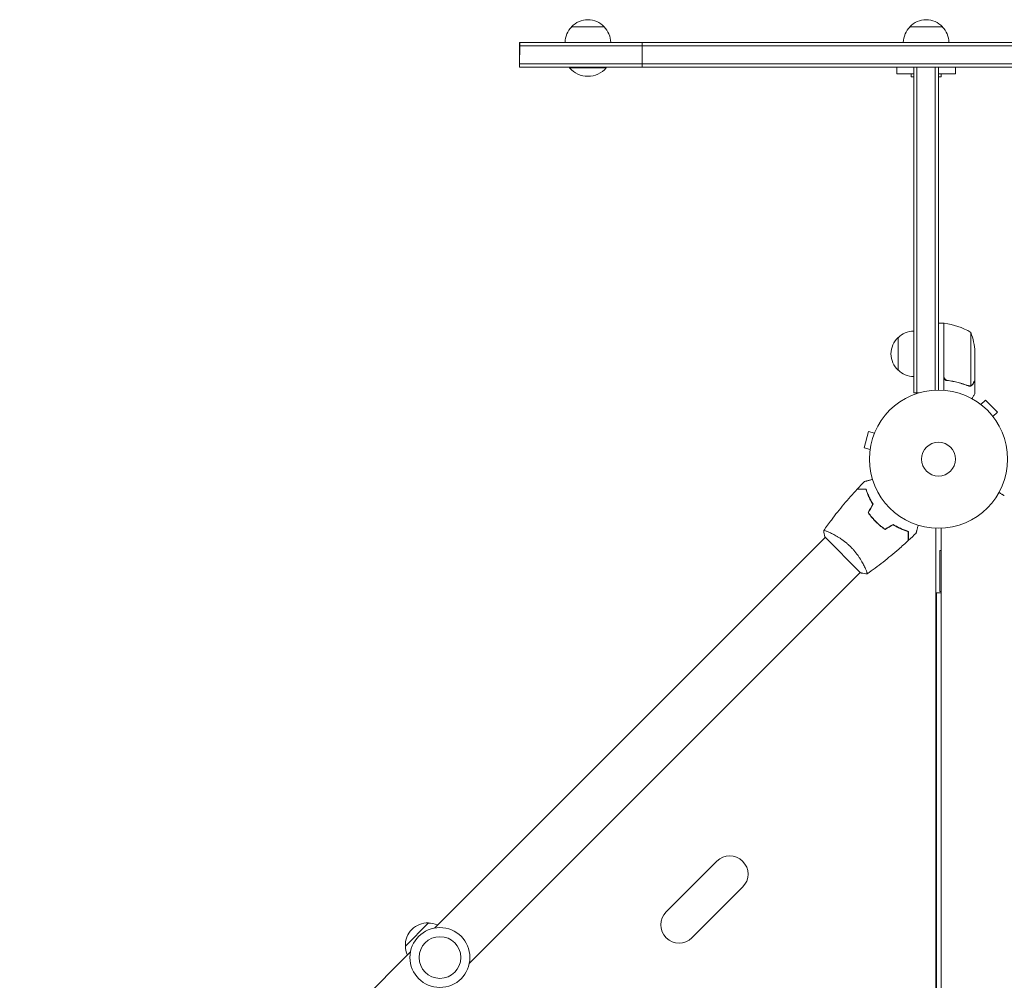
# Model space of a CAD drawing. Units: millimetres. Extents: x -3806 to 4689, y -2600 to 3365.
# Drawn here: x -705 to 50, y 1130 to 1867 of the extents above; entities that cross this region are included whole.
import ezdxf

# ---------------------------------------------------------------- set-up
doc = ezdxf.new("R2010")
doc.units = ezdxf.units.MM
doc.header["$LTSCALE"] = 20
doc.layers.add('2d', color=230, linetype='Continuous')

msp = doc.modelspace()

# ---------------------------------------------------------------- linework, layer by layer
at = {"layer": '2d', "lineweight": 0}
for p, q in [((-281.5, 1861.98), (-256.5, 1861.98)), ((-22, 1861.98), (3, 1861.98)), ((-321.5, 1830.98), (-321.5, 1849.98)), ((-321.5, 1849.98), (1403.5, 1849.98)), ((-321.5, 1847.48), (1403.5, 1847.48)), ((-321.14, 1840.48), (-321.14, 1849.98)), ((-321.12, 1849.98), (-321.12, 1840.48)), ((-227.25, 1830.98), (-227.25, 1849.98)), ((-321.12, 1840.48), (-321.5, 1840.48)), ((-321.5, 1833.48), (1403.5, 1833.48)), ((-321.5, 1830.98), (1403.5, 1830.98)), ((-283, 1830.98), (-283, 1830.48)), ((-283, 1830.48), (-255, 1830.48)), ((-255, 1830.98), (-255, 1830.48)), ((-32, 1830.98), (-32, 1825.98)), ((-19, 1580.98), (-19, 1830.98)), ((-16.5, 1580.98), (-16.5, 1830.98)), ((-2.5, 1583.12), (-2.5, 1830.98)), ((0, 1830.98), (0, 1583.18)), ((13, 1830.98), (13, 1825.98)), ((-32, 1825.98), (-19, 1825.98)), ((-21, 1825.98), (-21, 1823.48)), ((-19, 1823.48), (-21, 1823.48)), ((0, 1825.98), (13, 1825.98)), ((2, 1823.48), (0, 1823.48)), ((2, 1825.98), (2, 1823.48)), ((4, 1634.43), (0, 1634.43)), ((4, 1634.43), (4, 1583.03)), ((4.2, 1593.57), (4.2, 1634.42)), ((24.75, 1627.43), (24.75, 1586.54)), ((-31, 1598.48), (-31, 1623.48)), ((28, 1612.59), (28, 1590.68)), ((7.8, 1590.48), (6.3, 1590.48)), ((28, 1590.48), (27.88, 1590.48)), ((28, 1590.48), (28, 1580.68)), ((-19, 1580.98), (-15.11, 1580.98)), ((23.79, 1586.38), (23.79, 1586.38)), ((31.4, 1572.89), (31.39, 1572.88)), ((31.4, 1572.89), (31.43, 1572.85)), ((32.6, 1571.97), (35.99, 1575.36)), ((45.18, 1566.17), (35.99, 1575.36)), ((41.79, 1562.78), (45.18, 1566.17)), ((42.68, 1561.61), (42.71, 1561.57)), ((42.71, 1561.57), (42.7, 1561.57)), ((-53.76, 1551.31), (-57.13, 1538.76)), ((-49.12, 1550.07), (-53.76, 1551.31)), ((-48.56, 1551.42), (-48.54, 1551.47)), ((-48.54, 1551.47), (-48.54, 1551.47)), ((-52.49, 1537.51), (-57.13, 1538.76)), ((-52.68, 1536.01), (-52.67, 1536.06)), ((-52.68, 1536.01), (-52.68, 1536.01)), ((-46.67, 1480.68), (-46.53, 1480.82)), ((-83.3, 1473.74), (-83.31, 1473.74)), ((-2, 1477.22), (-2, 1011.32)), ((2, 1477.22), (2, 869.34)), ((-86.97, 1470.08), (-386.81, 1170.23)), ((-87.33, 1470.43), (-59.75, 1442.85)), ((1, 1428.63), (1, 1460.13)), ((1, 1460.13), (2, 1460.13)), ((-60.1, 1443.21), (-359.94, 1143.36)), ((-56.43, 1446.87), (-56.43, 1446.87)), ((1, 1428.63), (2, 1428.63)), ((-1.5, 1427.63), (2, 1427.63)), ((-1.5, 1427.63), (-1.5, 1011.32)), ((-208.95, 1182.64), (-170.06, 1221.53)), ((-189.15, 1162.84), (-150.26, 1201.73)), ((-409.06, 1156.47), (-391.38, 1174.15)), ((-405.14, 1151.9), (-704.99, 852.06))]:
    msp.add_line(p, q, dxfattribs=at)
for centre, radius in [((0, 1530.18), 53), ((0, 1530.18), 13), ((-382.54, 1147.63), 23), ((-382.54, 1147.63), 16)]:
    msp.add_circle(centre, radius, dxfattribs=at)
for centre, radius, start, end in [((-269, 1850.46), 17, 42.66793, 137.33207), ((-9.5, 1850.46), 17, 42.66793, 137.33207), ((-269.5, 1849.79), 17, 134.1865, 179.3587), ((-268.5, 1849.79), 17, 0.6413, 45.8135), ((-10, 1849.79), 17, 134.1865, 179.3587), ((-9, 1849.79), 17, 0.6413, 45.8135), ((-269, 1842.31), 18.33, 220.19046, 319.80954), ((4.03, 1631.43), 3, 83.52721, 86.80878), ((-1.26, 1584.73), 50, 58.65031, 83.52721), ((-18.81, 1611.48), 17, 90.6413, 135.8135), ((-21.9, 1609.43), 50, 3.62431, 21.1002), ((-19.48, 1610.98), 17, 132.66793, 227.33207), ((-18.81, 1610.48), 17, 224.1865, 269.3587), ((-160.16, 1211.63), 14, 315, 135), ((-199.05, 1172.74), 14, 135, 315), ((-392.07, 1157.16), 17, 87.66793, 182.33207), ((-391.25, 1157.05), 17, 66.35428, 90.8135), ((-391.96, 1156.34), 17, 179.1865, 203.64572)]:
    msp.add_arc(centre, radius, start, end, dxfattribs=at)
for points, knots in [([(6.67, 1590.41), (6.49, 1590.43), (6.31, 1590.47), (5.97, 1590.57), (5.8, 1590.64), (5.47, 1590.81), (5.32, 1590.9), (5.03, 1591.12), (4.89, 1591.25), (4.65, 1591.52), (4.54, 1591.67), (4.35, 1591.98), (4.27, 1592.15), (4.13, 1592.49), (4.09, 1592.66), (4.02, 1593.02), (4, 1593.21), (4, 1593.39)], [0, 0, 0, 0, 0.000547232, 0.000547232, 0.001094464, 0.001094464, 0.001641696, 0.001641696, 0.002188928, 0.002188928, 0.002736159, 0.002736159, 0.003283391, 0.003283391, 0.003830623, 0.003830623, 0.004377855, 0.004377855, 0.004377855, 0.004377855]), ([(5.94, 1590.85), (5.85, 1590.89), (5.76, 1590.94), (5.56, 1591.05), (5.45, 1591.13), (5.12, 1591.39), (4.92, 1591.6), (4.68, 1591.94), (4.61, 1592.06), (4.47, 1592.31), (4.42, 1592.44), (4.37, 1592.57)], [0.000970326, 0.000970326, 0.000970326, 0.000970326, 0.001259366, 0.001259366, 0.001679155, 0.001679155, 0.002518732, 0.002518732, 0.002938521, 0.002938521, 0.00335831, 0.00335831, 0.00335831, 0.00335831]), ([(6.86, 1590.59), (6.58, 1590.62), (6.32, 1590.69), (5.93, 1590.85), (5.8, 1590.91), (5.56, 1591.05), (5.45, 1591.13), (5.12, 1591.39), (4.92, 1591.6), (4.68, 1591.94), (4.61, 1592.06), (4.47, 1592.31), (4.42, 1592.44), (4.37, 1592.57)], [0, 0, 0, 0, 0.000839577, 0.000839577, 0.001259366, 0.001259366, 0.001679155, 0.001679155, 0.002518732, 0.002518732, 0.002938521, 0.002938521, 0.00335831, 0.00335831, 0.00335831, 0.00335831]), ([(6.67, 1590.41), (9.53, 1590.09), (12.29, 1589.58), (15.64, 1588.73), (16.3, 1588.55), (17.61, 1588.17), (18.27, 1587.96), (20.19, 1587.33), (21.44, 1586.87), (22.66, 1586.38)], [0.00267622, 0.00267622, 0.00267622, 0.00267622, 0.01136401, 0.01136401, 0.01353595, 0.01353595, 0.0157079, 0.0157079, 0.0200518, 0.0200518, 0.0200518, 0.0200518]), ([(22.67, 1586.6), (20.25, 1587.57), (17.73, 1588.4), (12.47, 1589.75), (9.73, 1590.26), (6.86, 1590.59)], [0, 0, 0, 0, 0.00859307, 0.00859307, 0.01718614, 0.01718614, 0.01718614, 0.01718614]), ([(26.38, 1587.67), (26.3, 1587.53), (26.21, 1587.4), (26.06, 1587.21), (26, 1587.15), (25.92, 1587.06), (25.87, 1587.02), (25.82, 1586.97), (25.79, 1586.94), (25.78, 1586.93), (25.77, 1586.92), (25.77, 1586.92), (25.54, 1586.72), (25.3, 1586.56), (25.03, 1586.44)], [0, 0, 0, 0, 0.25, 0.25, 0.375, 0.375, 0.4375, 0.46875, 0.484375, 0.492187, 0.492187, 0.5, 0.5, 1, 1, 1, 1]), ([(25.13, 1586.7), (25.37, 1586.82), (25.6, 1586.97), (25.91, 1587.26), (26.02, 1587.36), (26.21, 1587.6), (26.3, 1587.73), (26.39, 1587.88)], [0, 0, 0, 0, 0.00218234, 0.00218234, 0.003273511, 0.003273511, 0.004364681, 0.004364681, 0.004364681, 0.004364681]), ([(26.38, 1587.67), (26.3, 1587.53), (26.21, 1587.4), (26.06, 1587.21), (26, 1587.15), (25.92, 1587.06), (25.87, 1587.02), (25.82, 1586.97), (25.79, 1586.94), (25.78, 1586.93), (25.77, 1586.92), (25.77, 1586.92), (25.75, 1586.91), (25.74, 1586.9), (25.73, 1586.89)], [0, 0, 0, 0, 0.25, 0.25, 0.375, 0.375, 0.4375, 0.46875, 0.484375, 0.4921875, 0.4921875, 0.5, 0.5, 0.5253358, 0.5253358, 0.5253358, 0.5253358]), ([(26.38, 1587.67), (26.3, 1587.53), (26.21, 1587.4), (26.06, 1587.21), (26, 1587.15), (25.92, 1587.06), (25.87, 1587.02), (25.82, 1586.97), (25.79, 1586.94), (25.78, 1586.93), (25.77, 1586.92), (25.77, 1586.92), (25.75, 1586.91), (25.74, 1586.9), (25.73, 1586.89)], [0, 0, 0, 0, 0.25, 0.25, 0.375, 0.375, 0.4375, 0.46875, 0.484375, 0.4921875, 0.4921875, 0.5, 0.5, 0.5253358, 0.5253358, 0.5253358, 0.5253358]), ([(26.39, 1587.88), (26.8, 1588.6), (27.15, 1589.2), (27.69, 1590.14), (27.89, 1590.49), (28, 1590.68)], [0, 0, 0, 0, 0.00517024, 0.00517024, 0.01034048, 0.01034048, 0.01034048, 0.01034048]), ([(25.03, 1586.44), (24.97, 1586.41), (24.9, 1586.38), (24.74, 1586.32), (24.64, 1586.29), (24.43, 1586.23), (24.31, 1586.21), (24.06, 1586.18), (23.92, 1586.17), (23.77, 1586.17)], [0, 0, 0, 0, 0.00051115, 0.00051115, 0.001022301, 0.001022301, 0.001533451, 0.001533451, 0.002044601, 0.002044601, 0.002044601, 0.002044601]), ([(25.63, 1576.57), (25.88, 1577.01), (26.11, 1577.41), (26.51, 1578.1), (26.68, 1578.39), (26.91, 1578.79), (27.02, 1578.98), (27.12, 1579.16), (27.19, 1579.27), (27.22, 1579.33), (27.75, 1580.24), (28, 1580.68), (28, 1580.68)], [0.0535022, 0.0535022, 0.0535022, 0.0535022, 0.125, 0.125, 0.1875, 0.1875, 0.21875, 0.234375, 0.234375, 0.25, 0.25, 0.5, 0.5, 0.5, 0.5]), ([(-56.85, 1512.95), (-56.85, 1512.95), (-56.85, 1512.95), (-56.83, 1512.95), (-56.82, 1512.96), (-56.8, 1512.96), (-56.8, 1512.96), (-56.78, 1512.97), (-56.76, 1512.97), (-56.68, 1512.99), (-56.59, 1513.02), (-56.2, 1513.12), (-55.8, 1513.23), (-55.03, 1513.44), (-54.75, 1513.51), (-54.14, 1513.68), (-53.82, 1513.76), (-52.79, 1514.04), (-52.03, 1514.24), (-51.04, 1514.51), (-50.85, 1514.56), (-50.66, 1514.61)], [0.03093242, 0.03093242, 0.03093242, 0.03093242, 0.03756195, 0.03756195, 0.04131815, 0.04131815, 0.04225719, 0.04225719, 0.04319624, 0.04319624, 0.04507434, 0.04507434, 0.04883054, 0.04883054, 0.05070863, 0.05070863, 0.05258673, 0.05258673, 0.05634293, 0.05634293, 0.05718798, 0.05718798, 0.05718798, 0.05718798]), ([(-56.85, 1512.95), (-56.85, 1512.95), (-56.84, 1512.95), (-56.83, 1512.95), (-56.82, 1512.96), (-56.8, 1512.96), (-56.8, 1512.96), (-56.79, 1512.96)], [0.032466378, 0.032466378, 0.032466378, 0.032466378, 0.03756195, 0.03756195, 0.041318145, 0.041318145, 0.042083011, 0.042083011, 0.042083011, 0.042083011]), ([(-56.85, 1512.95), (-56.85, 1512.95), (-56.84, 1512.95), (-56.83, 1512.95), (-56.82, 1512.96), (-56.8, 1512.96), (-56.8, 1512.96), (-56.79, 1512.96)], [0.032466378, 0.032466378, 0.032466378, 0.032466378, 0.03756195, 0.03756195, 0.041318145, 0.041318145, 0.042083011, 0.042083011, 0.042083011, 0.042083011]), ([(-88, 1475.43), (-86.11, 1478.13), (-84.18, 1480.79), (-79.09, 1487.57), (-75.87, 1491.64), (-69.3, 1499.5), (-65.95, 1503.31), (-62.5, 1507.02)], [0.059167, 0.059167, 0.059167, 0.059167, 10.001334, 10.001334, 25.653127, 25.653127, 40.963039, 40.963039, 40.963039, 40.963039]), ([(-55.69, 1507.02), (-56.47, 1507.02), (-57.19, 1507.02), (-58.53, 1507.02), (-59.14, 1507.02), (-59.97, 1507.02), (-60.22, 1507.02), (-60.7, 1507.02), (-60.93, 1507.02), (-61.53, 1507.02), (-61.84, 1507.02), (-62.17, 1507.02), (-62.26, 1507.02), (-62.38, 1507.02), (-62.41, 1507.02), (-62.45, 1507.02), (-62.47, 1507.02), (-62.49, 1507.02), (-62.49, 1507.02), (-62.5, 1507.02), (-62.5, 1507.02), (-62.5, 1507.02)], [0, 0, 0, 0, 0.00350666, 0.00350666, 0.00701332, 0.00701332, 0.00876665, 0.00876665, 0.01051997, 0.01051997, 0.01402663, 0.01402663, 0.01577996, 0.01577996, 0.01753329, 0.01753329, 0.02103995, 0.02103995, 0.02454661, 0.02454661, 0.02744921, 0.02744921, 0.02744921, 0.02744921]), ([(-55.54, 1507.22), (-56.32, 1507.22), (-57.04, 1507.22), (-58.38, 1507.22), (-58.99, 1507.22), (-59.81, 1507.22), (-60.06, 1507.22), (-60.54, 1507.22), (-60.76, 1507.22), (-61.36, 1507.22), (-61.67, 1507.22), (-61.99, 1507.22), (-62.08, 1507.22), (-62.17, 1507.22), (-62.19, 1507.22), (-62.23, 1507.22), (-62.24, 1507.22), (-62.26, 1507.22), (-62.28, 1507.22), (-62.3, 1507.22), (-62.31, 1507.22), (-62.31, 1507.22), (-62.32, 1507.22), (-62.32, 1507.22)], [0, 0, 0, 0, 0.0035063, 0.0035063, 0.0070126, 0.0070126, 0.00876575, 0.00876575, 0.0105189, 0.0105189, 0.0140252, 0.0140252, 0.01577835, 0.01577835, 0.01665493, 0.01665493, 0.0175315, 0.0175315, 0.02103781, 0.02103781, 0.02454411, 0.02454411, 0.0274484, 0.0274484, 0.0274484, 0.0274484]), ([(-50.39, 1495.48), (-51.05, 1496.53), (-51.64, 1497.57), (-52.72, 1499.61), (-53.2, 1500.61), (-54.07, 1502.56), (-54.46, 1503.51), (-55.14, 1505.34), (-55.43, 1506.21), (-55.69, 1507.02)], [0, 0, 0, 0, 0.00398181, 0.00398181, 0.00796362, 0.00796362, 0.01194542, 0.01194542, 0.01592723, 0.01592723, 0.01592723, 0.01592723]), ([(-50.15, 1495.48), (-50.83, 1496.56), (-51.44, 1497.61), (-52.54, 1499.68), (-53.03, 1500.7), (-53.69, 1502.19), (-53.9, 1502.68), (-54.29, 1503.64), (-54.47, 1504.12), (-54.99, 1505.51), (-55.29, 1506.4), (-55.54, 1507.22)], [0, 0, 0, 0, 0.00404294, 0.00404294, 0.00808588, 0.00808588, 0.01010735, 0.01010735, 0.01212882, 0.01212882, 0.01617176, 0.01617176, 0.01617176, 0.01617176]), ([(-50.15, 1495.48), (-50.83, 1496.56), (-51.44, 1497.61), (-52.54, 1499.68), (-53.03, 1500.7), (-53.69, 1502.19), (-53.9, 1502.68), (-54.29, 1503.64), (-54.47, 1504.12), (-54.99, 1505.51), (-55.29, 1506.4), (-55.54, 1507.22)], [0, 0, 0, 0, 0.00404294, 0.00404294, 0.00808588, 0.00808588, 0.01010735, 0.01010735, 0.01212882, 0.01212882, 0.01617176, 0.01617176, 0.01617176, 0.01617176]), ([(-50.15, 1495.48), (-50.83, 1496.56), (-51.44, 1497.61), (-52.54, 1499.68), (-53.03, 1500.7), (-53.69, 1502.19), (-53.9, 1502.68), (-54.29, 1503.64), (-54.47, 1504.12), (-54.99, 1505.51), (-55.29, 1506.4), (-55.54, 1507.22)], [0, 0, 0, 0, 0.00404294, 0.00404294, 0.00808588, 0.00808588, 0.01010735, 0.01010735, 0.01212882, 0.01212882, 0.01617176, 0.01617176, 0.01617176, 0.01617176]), ([(46.39, 1504.55), (46.83, 1504.3), (47.23, 1504.07), (47.92, 1503.67), (48.21, 1503.5), (48.61, 1503.27), (48.8, 1503.16), (48.98, 1503.06), (49.09, 1502.99), (49.15, 1502.96), (50.07, 1502.43), (50.5, 1502.18), (50.5, 1502.18)], [0.0535022, 0.0535022, 0.0535022, 0.0535022, 0.125, 0.125, 0.1875, 0.1875, 0.21875, 0.234375, 0.234375, 0.25, 0.25, 0.5, 0.5, 0.5, 0.5]), ([(-54.01, 1489.2), (-53.17, 1487.96), (-52.26, 1486.74), (-50.79, 1484.96), (-50.28, 1484.37), (-49.22, 1483.2), (-48.67, 1482.63), (-48.11, 1482.07)], [0, 0, 0, 0, 0.004702909, 0.004702909, 0.007054363, 0.007054363, 0.009405818, 0.009405818, 0.009405818, 0.009405818]), ([(-53.78, 1489.2), (-52.94, 1487.99), (-52.05, 1486.8), (-50.6, 1485.04), (-50.1, 1484.47), (-49.06, 1483.32), (-48.52, 1482.76), (-47.97, 1482.21)], [0, 0, 0, 0, 0.004616902, 0.004616902, 0.006925353, 0.006925353, 0.009233803, 0.009233803, 0.009233803, 0.009233803]), ([(-53.78, 1489.2), (-52.94, 1487.99), (-52.05, 1486.8), (-50.6, 1485.04), (-50.1, 1484.47), (-49.06, 1483.32), (-48.52, 1482.76), (-47.97, 1482.21)], [0, 0, 0, 0, 0.004616902, 0.004616902, 0.006925353, 0.006925353, 0.009233803, 0.009233803, 0.009233803, 0.009233803]), ([(-53.78, 1489.2), (-52.94, 1487.99), (-52.05, 1486.8), (-50.6, 1485.04), (-50.1, 1484.47), (-49.06, 1483.32), (-48.52, 1482.76), (-47.97, 1482.21)], [0, 0, 0, 0, 0.004616902, 0.004616902, 0.006925353, 0.006925353, 0.009233803, 0.009233803, 0.009233803, 0.009233803]), ([(-48.11, 1482.07), (-47, 1480.95), (-45.84, 1479.9), (-44.05, 1478.43), (-43.45, 1477.95), (-42.22, 1477.03), (-41.6, 1476.59), (-40.98, 1476.17)], [0.009405818, 0.009405818, 0.009405818, 0.009405818, 0.01410835, 0.01410835, 0.016459616, 0.016459616, 0.018810883, 0.018810883, 0.018810883, 0.018810883]), ([(-47.97, 1482.21), (-46.87, 1481.11), (-45.74, 1480.08), (-43.99, 1478.63), (-43.39, 1478.16), (-42.19, 1477.25), (-41.58, 1476.82), (-40.97, 1476.4)], [0.009233803, 0.009233803, 0.009233803, 0.009233803, 0.013850802, 0.013850802, 0.016159301, 0.016159301, 0.0184678, 0.0184678, 0.0184678, 0.0184678]), ([(-88.03, 1475.38), (-88.03, 1475.38), (-88.03, 1475.38), (-88.03, 1475.38), (-88.02, 1475.4), (-87.99, 1475.44), (-87.97, 1475.45), (-87.91, 1475.46), (-87.87, 1475.46), (-87.61, 1475.43), (-87.24, 1475.33), (-86.46, 1475.06), (-86.17, 1474.95), (-85.5, 1474.69), (-85.13, 1474.54), (-83.94, 1474.04), (-83.03, 1473.63), (-81.75, 1473), (-81.49, 1472.87), (-80.96, 1472.59), (-80.69, 1472.45), (-79.86, 1472.02), (-79.29, 1471.71), (-78.12, 1471.04), (-77.52, 1470.68), (-76.6, 1470.11), (-76.29, 1469.92), (-75.66, 1469.51), (-75.34, 1469.3), (-73.74, 1468.22), (-72.45, 1467.28), (-70.52, 1465.71), (-69.87, 1465.16), (-68.6, 1464.01), (-67.98, 1463.42), (-67.37, 1462.81)], [0.12220864, 0.12220864, 0.12220864, 0.12220864, 0.12268837, 0.12268837, 0.12524335, 0.12524335, 0.12652085, 0.12652085, 0.12779834, 0.12779834, 0.13290832, 0.13290832, 0.13546331, 0.13546331, 0.1380183, 0.1380183, 0.14312827, 0.14312827, 0.14440577, 0.14440577, 0.14568326, 0.14568326, 0.14823825, 0.14823825, 0.15079324, 0.15079324, 0.15207073, 0.15207073, 0.15334823, 0.15334823, 0.15845821, 0.15845821, 0.16101319, 0.16101319, 0.16356818, 0.16356818, 0.16356818, 0.16356818]), ([(-34.7, 1480.02), (-33.62, 1479.35), (-32.57, 1478.74), (-30.49, 1477.64), (-29.48, 1477.15), (-27.99, 1476.49), (-27.5, 1476.28), (-26.54, 1475.89), (-26.06, 1475.71), (-24.66, 1475.19), (-23.78, 1474.89), (-22.96, 1474.64)], [0, 0, 0, 0, 0.00404294, 0.00404294, 0.00808588, 0.00808588, 0.01010735, 0.01010735, 0.01212882, 0.01212882, 0.01617176, 0.01617176, 0.01617176, 0.01617176]), ([(-34.7, 1479.79), (-33.64, 1479.13), (-32.61, 1478.53), (-30.57, 1477.46), (-29.57, 1476.97), (-27.62, 1476.11), (-26.67, 1475.72), (-24.84, 1475.04), (-23.97, 1474.74), (-23.16, 1474.49)], [0, 0, 0, 0, 0.00398181, 0.00398181, 0.00796362, 0.00796362, 0.01194542, 0.01194542, 0.01592723, 0.01592723, 0.01592723, 0.01592723]), ([(-23.16, 1474.49), (-23.16, 1473.71), (-23.16, 1472.99), (-23.16, 1471.65), (-23.16, 1471.04), (-23.16, 1470.21), (-23.16, 1469.96), (-23.16, 1469.47), (-23.16, 1469.25), (-23.16, 1468.65), (-23.16, 1468.34), (-23.16, 1468.01), (-23.16, 1467.92), (-23.16, 1467.8), (-23.16, 1467.77), (-23.16, 1467.73), (-23.16, 1467.71), (-23.16, 1467.69), (-23.16, 1467.69), (-23.16, 1467.68), (-23.16, 1467.68), (-23.16, 1467.68)], [0, 0, 0, 0, 0.00350666, 0.00350666, 0.00701332, 0.00701332, 0.00876665, 0.00876665, 0.01051997, 0.01051997, 0.01402663, 0.01402663, 0.01577996, 0.01577996, 0.01753329, 0.01753329, 0.02103995, 0.02103995, 0.02454661, 0.02454661, 0.02744921, 0.02744921, 0.02744921, 0.02744921]), ([(-22.96, 1474.64), (-22.96, 1473.86), (-22.96, 1473.14), (-22.96, 1471.8), (-22.96, 1471.19), (-22.96, 1470.37), (-22.96, 1470.12), (-22.96, 1469.64), (-22.96, 1469.42), (-22.96, 1468.82), (-22.96, 1468.51), (-22.96, 1468.19), (-22.96, 1468.1), (-22.96, 1468.01), (-22.96, 1467.99), (-22.96, 1467.95), (-22.96, 1467.94), (-22.96, 1467.91), (-22.96, 1467.9), (-22.96, 1467.88), (-22.96, 1467.87), (-22.96, 1467.86), (-22.96, 1467.86), (-22.96, 1467.86)], [0, 0, 0, 0, 0.0035063, 0.0035063, 0.0070126, 0.0070126, 0.00876575, 0.00876575, 0.0105189, 0.0105189, 0.0140252, 0.0140252, 0.01577835, 0.01577835, 0.01665493, 0.01665493, 0.0175315, 0.0175315, 0.02103781, 0.02103781, 0.02454411, 0.02454411, 0.0274484, 0.0274484, 0.0274484, 0.0274484]), ([(-15.57, 1479.52), (-15.62, 1479.32), (-15.67, 1479.13), (-15.94, 1478.13), (-16.15, 1477.37), (-16.43, 1476.33), (-16.51, 1476), (-16.68, 1475.39), (-16.75, 1475.1), (-16.89, 1474.6), (-16.95, 1474.37), (-17.05, 1473.98), (-17.1, 1473.82), (-17.17, 1473.56), (-17.19, 1473.48), (-17.21, 1473.4), (-17.21, 1473.39), (-17.21, 1473.38), (-17.22, 1473.38), (-17.22, 1473.36), (-17.22, 1473.35), (-17.23, 1473.33), (-17.23, 1473.33), (-17.23, 1473.33)], [0.00292306, 0.00292306, 0.00292306, 0.00292306, 0.00379004, 0.00379004, 0.00758008, 0.00758008, 0.0094751, 0.0094751, 0.01137012, 0.01137012, 0.01326514, 0.01326514, 0.01516016, 0.01516016, 0.01705518, 0.01705518, 0.01800269, 0.01800269, 0.0189502, 0.0189502, 0.02274024, 0.02274024, 0.02935902, 0.02935902, 0.02935902, 0.02935902]), ([(-23.16, 1467.68), (-25.58, 1465.43), (-28.05, 1463.21), (-34.47, 1457.65), (-38.47, 1454.36), (-46.55, 1448.08), (-50.61, 1445.07), (-54.75, 1442.18)], [0, 0, 0, 0, 10.001335, 10.001335, 25.652861, 25.652861, 40.904302, 40.904302, 40.904302, 40.904302]), ([(-67.37, 1462.81), (-66.75, 1462.2), (-66.16, 1461.58), (-65.03, 1460.32), (-64.49, 1459.68), (-63.7, 1458.72), (-63.45, 1458.39), (-62.94, 1457.74), (-62.69, 1457.41), (-61.97, 1456.44), (-61.52, 1455.79), (-60.66, 1454.52), (-60.26, 1453.89), (-59.5, 1452.65), (-59.13, 1452.04), (-58.12, 1450.27), (-57.54, 1449.17), (-56.79, 1447.64), (-56.56, 1447.15), (-56.14, 1446.24), (-55.96, 1445.81), (-55.45, 1444.63), (-55.2, 1443.96), (-54.93, 1443.18), (-54.86, 1442.96), (-54.76, 1442.59), (-54.73, 1442.45), (-54.72, 1442.3), (-54.72, 1442.26), (-54.73, 1442.2), (-54.74, 1442.19), (-54.78, 1442.16), (-54.8, 1442.15), (-54.8, 1442.14), (-54.8, 1442.14), (-54.8, 1442.14)], [0.16356818, 0.16356818, 0.16356818, 0.16356818, 0.1661247, 0.1661247, 0.16868122, 0.16868122, 0.16995948, 0.16995948, 0.17123774, 0.17123774, 0.17379425, 0.17379425, 0.17635077, 0.17635077, 0.17890729, 0.17890729, 0.18402032, 0.18402032, 0.18657684, 0.18657684, 0.18913336, 0.18913336, 0.19424639, 0.19424639, 0.19680291, 0.19680291, 0.19935943, 0.19935943, 0.20063769, 0.20063769, 0.20191595, 0.20191595, 0.20447247, 0.20447247, 0.20490292, 0.20490292, 0.20490292, 0.20490292]), ([(-54.8, 1442.14), (-56.17, 1442.25), (-57.62, 1442.44), (-59.29, 1442.76), (-59.52, 1442.8), (-59.75, 1442.85)], [0, 0, 0, 0, 4.405135, 4.405135, 5.108724, 5.108724, 5.108724, 5.108724])]:
    msp.add_open_spline(points, degree=3, knots=knots, dxfattribs=at)
for points in [[(4.37, 1592.57), (4.26, 1592.9), (4.2, 1593.23), (4.2, 1593.57)], [(23.23, 1586.43), (23.04, 1586.47), (22.85, 1586.52), (22.67, 1586.6)], [(24.75, 1586.54), (24.44, 1586.43), (24.13, 1586.38), (23.81, 1586.38)], [(25.13, 1586.7), (25.01, 1586.63), (24.88, 1586.58), (24.75, 1586.54)], [(23.71, 1586.17), (23.35, 1586.18), (23, 1586.25), (22.66, 1586.38)], [(23.79, 1586.38), (23.6, 1586.38), (23.42, 1586.4), (23.23, 1586.43)], [(23.79, 1586.38), (23.72, 1586.38), (23.66, 1586.38), (23.59, 1586.39)], [(23.77, 1586.17), (23.75, 1586.17), (23.73, 1586.17), (23.71, 1586.17)], [(23.79, 1586.38), (23.79, 1586.38), (23.79, 1586.38), (23.79, 1586.38)], [(23.81, 1586.38), (23.81, 1586.38), (23.8, 1586.38), (23.79, 1586.38)], [(-62.32, 1507.22), (-60.52, 1509.16), (-58.7, 1511.06), (-56.85, 1512.95)], [(-62.5, 1507.02), (-62.5, 1507.02), (-62.5, 1507.02), (-62.5, 1507.02)], [(-62.5, 1507.02), (-62.5, 1507.02), (-62.5, 1507.02), (-62.5, 1507.02)], [(-62.31, 1507.22), (-62.32, 1507.22), (-62.32, 1507.22), (-62.32, 1507.22)], [(-62.31, 1507.22), (-62.32, 1507.22), (-62.32, 1507.22), (-62.32, 1507.22)], [(-54.01, 1489.2), (-52.81, 1491.29), (-51.6, 1493.38), (-50.39, 1495.48)], [(-53.78, 1489.2), (-52.57, 1491.3), (-51.36, 1493.39), (-50.15, 1495.48)], [(-47.97, 1482.21), (-47.5, 1481.74), (-47.01, 1481.27), (-46.53, 1480.82)], [(-47.97, 1482.21), (-47.5, 1481.74), (-47.01, 1481.27), (-46.53, 1480.82)], [(-87.33, 1470.43), (-87.67, 1472.09), (-87.91, 1473.8), (-88.04, 1475.38)], [(-88.03, 1475.38), (-88.03, 1475.38), (-88.03, 1475.38), (-88.03, 1475.38)], [(-88.03, 1475.38), (-88.03, 1475.38), (-88.03, 1475.38), (-88.03, 1475.38)], [(-88.03, 1475.38), (-88.03, 1475.38), (-88.03, 1475.38), (-88.03, 1475.38)], [(-86.6, 1475.11), (-86.38, 1475.03), (-86.14, 1474.94), (-85.87, 1474.84)], [(-86.6, 1475.11), (-86.38, 1475.03), (-86.14, 1474.94), (-85.87, 1474.84)], [(-40.98, 1476.17), (-38.89, 1477.37), (-36.8, 1478.58), (-34.7, 1479.79)], [(-40.97, 1476.4), (-38.88, 1477.61), (-36.79, 1478.82), (-34.7, 1480.02)], [(-17.23, 1473.33), (-19.11, 1471.48), (-21.02, 1469.66), (-22.96, 1467.86)]]:
    msp.add_open_spline(points, degree=3, dxfattribs=at)
msp.add_rational_spline([(26.38, 1587.67), (27.45, 1589.53), (28, 1590.48), (28, 1590.48)], [1, 0.989183671007, 0.983775506511, 0.983775506511], degree=3, dxfattribs=at)

doc.saveas('drawing.dxf')
